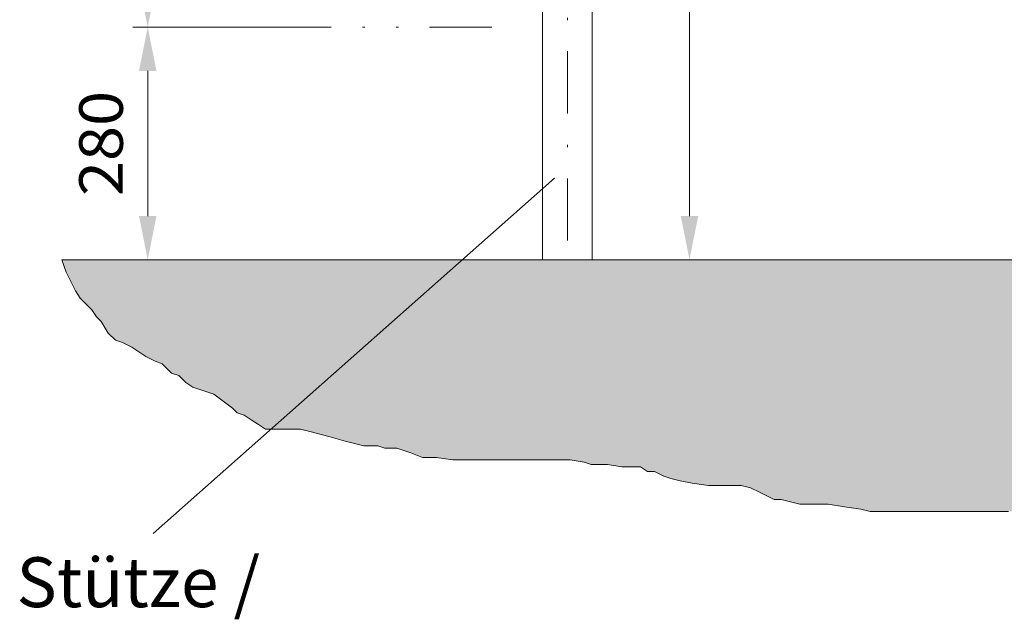
# Model space of a CAD drawing. Units: millimetres. Extents: x 0 to 210, y 0 to 297.
# Drawn here: x 81 to 120, y 92 to 116 of the extents above; entities that cross this region are included whole.
import ezdxf
from ezdxf.enums import TextEntityAlignment as Align

# ---------------------------------------------------------------- set-up
doc = ezdxf.new("R2010")
doc.units = ezdxf.units.MM
doc.header["$LTSCALE"] = 5
for name, pattern in [('AUSGEZOGEN', [0]), ('DASHDOT', [1, 0.5, -0.25, 0, -0.25]), ('DIVIDE', [1.25, 0.5, -0.25, 0, -0.25, 0, -0.25])]:
    doc.linetypes.add(name, pattern=pattern)
for name, color, linetype, true_color in [('Bemassung', 6, 'Continuous', 0xff00ff), ('Fertigteilkontur (RT)', 96, 'Continuous', 0x008000), ('Konstruktionslinien', 96, 'Continuous', 0x008000), ('Mittellinie', 1, 'Continuous', 0xff0000), ('Schraffur', 56, 'Continuous', 0x808000), ('Text', 96, 'Continuous', 0x008000), ('Volllinie breit', 18, 'Continuous', 0x000000), ('Volllinie schmal', 96, 'Continuous', 0x008000)]:
    doc.layers.add(name, color=color, linetype=linetype, true_color=true_color)
doc.styles.add('Arial', font='arial.ttf')
doc.dimstyles.new('ISO-25', dxfattribs={"dimtxt": 2.5, "dimasz": 2.5, "dimexe": 1.25, "dimexo": 0.625, "dimtad": 1, "dimtxsty": 'Standard', "dimcen": 2.5, "dimadec": 0, "dimazin": 0, "dimtfac": 1, "dimtmove": 0, "dimatfit": 3, "dimfxl": 1, "dimarcsym": 0})

# ---------------------------------------------------------------- blocks, each defined once
blk = doc.blocks.new('AVU_120S_nNn01')
at = {"layer": 'Volllinie schmal', "color": 96, "linetype": 'AUSGEZOGEN', "lineweight": 18, "true_color": 0x008000}
blk.add_line((144.183, 106.117), (82.219, 106.117), dxfattribs=at)
blk = doc.blocks.new('stue120-1sa_nNn08')
at = {"layer": 'Mittellinie', "color": 56, "linetype": 'DASHDOT', "lineweight": 18, "true_color": 0x808000}
for p, q in [((101.516, 129.784), (101.516, 129.187)), ((102.516, 129.784), (102.516, 106.117)), ((103.516, 129.784), (103.516, 129.187))]:
    blk.add_line(p, q, dxfattribs=at)
at = {"layer": 'Volllinie breit', "color": 56, "linetype": 'AUSGEZOGEN', "lineweight": 18, "true_color": 0x808000}
for p, q in [((100.933, 129.784), (104.1, 129.784)), ((100.933, 129.45), (100.933, 129.784)), ((104.1, 129.45), (104.1, 129.784)), ((100.933, 129.45), (104.1, 129.45)), ((101.213, 129.437), (101.165, 129.437)), ((101.165, 129.437), (101.165, 129.207)), ((101.226, 129.45), (101.213, 129.437)), ((101.82, 129.437), (101.213, 129.437)), ((101.296, 129.45), (101.226, 129.45)), ((101.736, 129.45), (101.296, 129.45)), ((101.341, 129.437), (101.341, 129.207)), ((101.692, 129.437), (101.692, 129.207)), ((101.806, 129.45), (101.736, 129.45)), ((101.806, 129.45), (101.82, 129.437)), ((101.868, 129.437), (101.82, 129.437)), ((101.868, 129.207), (101.868, 129.437)), ((103.213, 129.437), (103.165, 129.437)), ((103.165, 129.437), (103.165, 129.207)), ((103.226, 129.45), (103.213, 129.437)), ((103.82, 129.437), (103.213, 129.437)), ((103.296, 129.45), (103.226, 129.45)), ((103.736, 129.45), (103.296, 129.45)), ((103.341, 129.437), (103.341, 129.207)), ((103.692, 129.437), (103.692, 129.207)), ((103.806, 129.45), (103.736, 129.45)), ((103.806, 129.45), (103.82, 129.437)), ((103.868, 129.437), (103.82, 129.437)), ((103.868, 129.207), (103.868, 129.437)), ((101.165, 129.207), (101.2, 129.187)), ((101.2, 129.187), (101.833, 129.187)), ((101.516, 129.187), (101.516, 106.117)), ((101.833, 129.187), (101.868, 129.207)), ((103.165, 129.207), (103.2, 129.187)), ((103.2, 129.187), (103.833, 129.187)), ((103.516, 129.187), (103.516, 106.117)), ((103.833, 129.187), (103.868, 129.207)), ((101.516, 106.117), (103.516, 106.117))]:
    blk.add_line(p, q, dxfattribs=at)
for centre, radius, start, end in [((101.253, 129.388), 0.201, 244.1113, 295.8887), ((101.516, 129.962), 0.775, 256.8883, 283.1117), ((101.78, 129.388), 0.201, 244.1113, 295.8887), ((103.253, 129.388), 0.201, 244.1113, 295.8887), ((103.516, 129.962), 0.775, 256.8883, 283.1117), ((103.78, 129.388), 0.201, 244.1113, 295.8887)]:
    blk.add_arc(centre, radius, start, end, dxfattribs=at)
blk = doc.blocks.new('*D32')
at = {"layer": 'Bemassung', "linetype": 'AUSGEZOGEN', "lineweight": 18, "true_color": 0xff00ff}
for points in [[(85.672, 115.45), (85.322, 113.7), (86.022, 113.7)], [(85.672, 106.117), (86.022, 107.867), (85.322, 107.867)]]:
    blk.add_hatch(color=6, dxfattribs=at).paths.add_polyline_path(points, flags=0)
at = {"layer": 'Bemassung', "color": 6, "linetype": 'AUSGEZOGEN', "lineweight": 18, "true_color": 0xff00ff}
for p, q in [((91.582, 115.45), (85.072, 115.45)), ((85.672, 107.867), (85.672, 113.7)), ((91.582, 106.117), (85.072, 106.117))]:
    blk.add_line(p, q, dxfattribs=at)
at = {"layer": 'Bemassung', "color": 6, "linetype": 'AUSGEZOGEN', "lineweight": 18, "true_color": 0xff00ff, "style": 'Arial', "width": 1.035837}
blk.add_text('280', height=1.75, rotation=90, dxfattribs=at).set_placement((84.672, 108.674), (84.672, 112.894), align=Align.FIT)
blk = doc.blocks.new('*D33')
at = {"layer": 'Bemassung', "linetype": 'AUSGEZOGEN', "lineweight": 18, "true_color": 0xff00ff}
for points in [[(85.672, 155.45), (85.322, 153.7), (86.022, 153.7)], [(85.672, 115.45), (86.022, 117.2), (85.322, 117.2)]]:
    blk.add_hatch(color=6, dxfattribs=at).paths.add_polyline_path(points, flags=0)
at = {"layer": 'Bemassung', "color": 6, "linetype": 'AUSGEZOGEN', "lineweight": 18, "true_color": 0xff00ff}
for p, q in [((91.582, 155.45), (85.072, 155.45)), ((85.672, 117.2), (85.672, 153.7)), ((91.582, 115.45), (85.072, 115.45))]:
    blk.add_line(p, q, dxfattribs=at)
at = {"layer": 'Bemassung', "color": 6, "linetype": 'AUSGEZOGEN', "lineweight": 18, "true_color": 0xff00ff, "style": 'Arial', "width": 0.886748}
blk.add_text('%%cA', height=1.75, rotation=90, dxfattribs=at).set_placement((84.672, 134.858), (84.672, 137.988), align=Align.FIT)
blk = doc.blocks.new('*D41')
at = {"layer": 'Bemassung', "linetype": 'AUSGEZOGEN', "lineweight": 18, "true_color": 0xff00ff}
for points in [[(107.416, 184.865), (107.066, 183.115), (107.766, 183.115)], [(107.416, 106.117), (107.766, 107.867), (107.066, 107.867)]]:
    blk.add_hatch(color=6, dxfattribs=at).paths.add_polyline_path(points, flags=0)
at = {"layer": 'Bemassung', "color": 6, "linetype": 'AUSGEZOGEN', "lineweight": 18, "true_color": 0xff00ff}
for p, q in [((129.05, 184.865), (106.816, 184.865)), ((107.416, 107.867), (107.416, 183.115))]:
    blk.add_line(p, q, dxfattribs=at)
at = {"layer": 'Bemassung', "color": 6, "linetype": 'AUSGEZOGEN', "lineweight": 18, "true_color": 0xff00ff, "style": 'Arial', "width": 1.1216}
blk.add_text('max.6000', height=1.75, rotation=90, dxfattribs=at).set_placement((106.416, 148.06), (106.416, 160.09), align=Align.FIT)

msp = doc.modelspace()

# ---------------------------------------------------------------- hatches: boundary and pattern name
at = {"layer": 'Schraffur', "linetype": 'AUSGEZOGEN', "lineweight": 18, "true_color": 0x808000}
h = msp.add_hatch(dxfattribs=at)
h.set_pattern_fill('MegaCAD_A-BET2', color=56, scale=0.416667, style=0)
h.set_pattern_definition([(70, (0, 0), (-2.67828, 3.19185), [0.416667, -3.75]), (130, (0, 0), (-4.103366, -0.723535), [0.416667, -3.75]), (10, (-0.268, 0.3192), (1.425084, 3.915386), [0.416667, -3.75]), (45, (0, 0), (-0.754889, 2.817283), [0.208333, -2.708333]), (105, (0, 0), (-2.817283, 0.75489), [0.208333, -2.708333]), (-15, (-0.054, 0.2012), (2.062395, 2.062394), [0.208333, -2.708333]), (119, (2.0833, 0), (-3.27423, -0.195184), [0, -3.041667, 0, -2.875, 0, -3.208333]), (57, (0, 1.25), (-1.169456, 2.100862), [0, -2.125, 0, -2.041667, 0, -2.208333]), (23, (0.8333, 2.0833), (0.344895, 1.640145), [0, -1.958333, 0, -1.791667, 0, -2.125])])
h.paths.add_polyline_path([(150.849, 183.766), (144.183, 183.766), (144.183, 145.689), (144.572, 145.689), (144.925, 145.689), (145.161, 145.571), (145.455, 145.454), (145.691, 145.277), (145.927, 145.159), (146.162, 145.042), (146.398, 144.865), (146.692, 144.688), (146.987, 144.512), (147.34, 144.512), (147.634, 144.512), (147.929, 144.453), (148.282, 144.453), (148.753, 144.453), (149.165, 144.394), (149.578, 144.335), (149.872, 144.335), (150.166, 144.335), (150.402, 144.453), (150.696, 144.512), (150.849, 144.626)], flags=0)
h.paths.add_polyline_path([(150.849, 143.449), (150.696, 143.335), (150.402, 143.276), (150.166, 143.158), (149.872, 143.158), (149.578, 143.158), (149.165, 143.217), (148.753, 143.276), (148.282, 143.276), (147.929, 143.276), (147.634, 143.335), (147.34, 143.335), (146.987, 143.335), (146.692, 143.511), (146.398, 143.688), (146.162, 143.864), (145.927, 143.982), (145.691, 144.1), (145.455, 144.276), (145.161, 144.394), (144.925, 144.512), (144.572, 144.512), (144.183, 144.512), (144.183, 106.117), (82.219, 106.117), (82.396, 105.615), (82.585, 105.239), (82.773, 104.863), (82.961, 104.58), (83.431, 104.11), (83.62, 103.827), (83.808, 103.639), (84.09, 103.169), (84.372, 102.886), (84.655, 102.792), (85.031, 102.604), (85.595, 102.228), (85.972, 102.04), (86.254, 101.945), (86.442, 101.757), (86.63, 101.569), (86.913, 101.475), (87.195, 101.193), (87.477, 101.004), (87.759, 100.91), (88.324, 100.722), (88.7, 100.44), (89.077, 100.158), (89.265, 99.969), (89.547, 99.875), (89.829, 99.687), (90.112, 99.499), (90.394, 99.311), (90.676, 99.311), (91.147, 99.311), (91.523, 99.311), (91.805, 99.311), (92.181, 99.217), (92.934, 99.028), (93.593, 98.84), (94.345, 98.652), (94.91, 98.652), (95.192, 98.558), (95.663, 98.558), (95.945, 98.464), (96.227, 98.37), (96.698, 98.182), (96.98, 98.182), (97.262, 98.182), (97.921, 98.087), (98.391, 98.087), (99.05, 98.087), (99.708, 98.087), (100.367, 98.087), (100.743, 98.087), (101.496, 98.087), (102.061, 98.087), (102.625, 98.087), (103.19, 97.993), (103.472, 97.899), (103.754, 97.899), (104.131, 97.899), (104.695, 97.805), (104.977, 97.805), (105.448, 97.805), (105.73, 97.617), (106.012, 97.617), (106.389, 97.429), (106.671, 97.335), (107.047, 97.241), (107.518, 97.146), (108.176, 97.052), (108.553, 97.052), (108.929, 97.052), (109.211, 97.052), (109.494, 97.052), (109.87, 96.958), (110.246, 96.77), (110.811, 96.488), (111.093, 96.488), (111.846, 96.3), (112.316, 96.3), (112.975, 96.3), (113.633, 96.205), (114.292, 96.111), (114.668, 96.017), (114.951, 96.017), (115.515, 96.017), (116.08, 96.017), (116.738, 96.017), (117.021, 96.017), (117.773, 96.017), (118.432, 96.017), (119.185, 96.017), (119.937, 96.017), (120.219, 96.017), (120.596, 96.017), (120.972, 96.017), (121.537, 96.017), (121.819, 96.017), (122.101, 96.017), (122.383, 96.017), (122.76, 96.017), (123.324, 96.205), (123.795, 96.205), (124.171, 96.205), (124.453, 96.205), (124.736, 96.394), (125.112, 96.3), (125.394, 96.3), (125.677, 96.3), (126.053, 96.3), (126.335, 96.3), (126.617, 96.394), (126.9, 96.488), (127.182, 96.488), (127.464, 96.488), (127.841, 96.582), (128.123, 96.582), (128.499, 96.488), (128.781, 96.488), (129.064, 96.488), (129.346, 96.488), (129.628, 96.488), (130.005, 96.488), (130.475, 96.488), (130.851, 96.488), (131.322, 96.488), (131.886, 96.488), (132.451, 96.582), (132.921, 96.676), (133.298, 96.676), (133.768, 96.676), (134.144, 96.676), (134.521, 96.864), (134.803, 96.864), (135.085, 96.958), (135.462, 97.146), (135.744, 97.146), (136.026, 97.146), (136.308, 97.146), (136.685, 97.146), (137.061, 97.146), (137.343, 97.146), (137.626, 97.146), (138.002, 97.146), (138.284, 97.146), (138.755, 97.241), (139.131, 97.335), (139.413, 97.523), (139.696, 97.617), (140.072, 97.617), (140.448, 97.805), (140.825, 97.899), (141.107, 97.993), (141.389, 98.087), (141.671, 98.276), (141.954, 98.464), (142.236, 98.746), (142.518, 98.934), (142.8, 99.123), (143.271, 99.217), (143.459, 99.405), (143.741, 99.499), (143.929, 99.687), (144.212, 99.781), (144.494, 99.969), (144.682, 100.158), (144.87, 100.534), (145.153, 100.722), (145.247, 101.004), (145.435, 101.193), (145.717, 101.475), (145.905, 101.757), (146.093, 101.945), (146.282, 102.134), (146.564, 102.416), (146.846, 102.604), (146.94, 102.886), (147.128, 103.075), (147.411, 103.263), (147.693, 103.545), (147.881, 103.827), (148.069, 104.11), (148.257, 104.392), (148.54, 104.486), (148.728, 104.674), (148.916, 104.863), (149.104, 105.051), (149.387, 105.239), (149.669, 105.427), (150.045, 105.615), (150.61, 105.898), (150.849, 106.018)], flags=0)

# ---------------------------------------------------------------- linework, layer by layer
at = {"layer": 'Fertigteilkontur (RT)', "color": 136, "linetype": 'DIVIDE', "lineweight": 18, "true_color": 0x008080}
msp.add_line((99.486, 115.45), (87.71, 115.45), dxfattribs=at)
at = {"layer": 'Konstruktionslinien', "color": 96, "linetype": 'AUSGEZOGEN', "lineweight": 18, "true_color": 0x008000}
msp.add_line((85.891, 95.13), (101.995, 109.395), dxfattribs=at)
at = {"layer": 'Volllinie schmal', "color": 96, "linetype": 'AUSGEZOGEN', "lineweight": 18, "true_color": 0x008000}
msp.add_lwpolyline([(82.219, 106.117), (82.396, 105.615), (82.585, 105.239), (82.773, 104.863), (82.961, 104.58), (83.431, 104.11), (83.62, 103.827), (83.808, 103.639), (84.09, 103.169), (84.372, 102.886), (84.655, 102.792), (85.031, 102.604), (85.595, 102.228), (85.972, 102.04), (86.254, 101.945), (86.442, 101.757), (86.63, 101.569), (86.913, 101.475), (87.195, 101.193), (87.477, 101.004), (87.759, 100.91), (88.324, 100.722), (88.7, 100.44), (89.077, 100.158), (89.265, 99.969), (89.547, 99.875), (89.829, 99.687), (90.112, 99.499), (90.394, 99.311), (90.676, 99.311), (91.147, 99.311), (91.523, 99.311), (91.805, 99.311), (92.181, 99.217), (92.934, 99.028), (93.593, 98.84), (94.345, 98.652), (94.91, 98.652), (95.192, 98.558), (95.663, 98.558), (95.945, 98.464), (96.227, 98.37), (96.698, 98.182), (96.98, 98.182), (97.262, 98.182), (97.921, 98.087), (98.391, 98.087), (99.05, 98.087), (99.708, 98.087), (100.367, 98.087), (100.743, 98.087), (101.496, 98.087), (102.061, 98.087), (102.625, 98.087), (103.19, 97.993), (103.472, 97.899), (103.754, 97.899), (104.131, 97.899), (104.695, 97.805), (104.977, 97.805), (105.448, 97.805), (105.73, 97.617), (106.012, 97.617), (106.389, 97.429), (106.671, 97.335), (107.047, 97.241), (107.518, 97.146), (108.176, 97.052), (108.553, 97.052), (108.929, 97.052), (109.211, 97.052), (109.494, 97.052), (109.87, 96.958), (110.246, 96.77), (110.811, 96.488), (111.093, 96.488), (111.846, 96.3), (112.316, 96.3), (112.975, 96.3), (113.633, 96.205), (114.292, 96.111), (114.668, 96.017), (114.951, 96.017), (115.515, 96.017), (116.08, 96.017), (116.738, 96.017), (117.021, 96.017), (117.773, 96.017), (118.432, 96.017), (119.185, 96.017), (119.937, 96.017), (120.219, 96.017)], dxfattribs=at)

# ---------------------------------------------------------------- block references
for name in ['AVU_120S_nNn01', 'stue120-1sa_nNn08']:
    msp.add_blockref(name, (0, 0))

# ---------------------------------------------------------------- texts
at = {"layer": 'Text', "color": 96, "linetype": 'AUSGEZOGEN', "lineweight": 18, "true_color": 0x008000, "style": 'Arial', "width": 1.033171}
msp.add_text('Stütze /', height=2, dxfattribs=at).set_placement((80.402, 92.173), (90.182, 92.173), align=Align.FIT)

# ---------------------------------------------------------------- dimensions: what is measured, and where the dimension line sits
at = {"layer": 'Bemassung', "color": 6, "linetype": 'AUSGEZOGEN', "lineweight": 18, "true_color": 0xff00ff}
for base, p1, p2, text, picture, middle in [((107.416, 184.865), (107.416, 106.117), (129.05, 184.865), 'max.6000', '*D41', (105.541, 154.075)), ((85.672, 155.45), (91.582, 115.45), (91.582, 155.45), '%%cA', '*D33', (83.797, 136.423))]:
    dim = msp.add_linear_dim(base=base, p1=p1, p2=p2, angle=90, text=text, dimstyle='ISO-25', override={"dimtxt": 1.75, "dimasz": 1.75, "dimexe": 0.6, "dimgap": 0.25, "dimtad": 1, "dimjust": 3, "dimdec": 0, "dimlfac": 30, "dimzin": 8, "dimtxsty": 'Arial', "dimsah": 1, "dimclrd": 6, "dimclre": 6, "dimclrt": 6, "dimadec": 0}, dxfattribs=at)
    dim.commit()
    dim.dimension.update_dxf_attribs({"geometry": picture, "text_midpoint": middle, "dimtype": 160, "text_rotation": 90})
dim = msp.add_linear_dim(base=(85.672, 115.45), p1=(91.582, 106.117), p2=(91.582, 115.45), angle=90, dimstyle='ISO-25', override={"dimtxt": 1.75, "dimasz": 1.75, "dimexe": 0.6, "dimgap": 0.25, "dimtad": 1, "dimjust": 0, "dimdec": 0, "dimlfac": 30, "dimzin": 8, "dimpost": '<>', "dimtxsty": 'Arial', "dimsah": 1, "dimclrd": 6, "dimclre": 6, "dimclrt": 6, "dimadec": 0}, dxfattribs=at)
dim.commit()
dim.dimension.update_dxf_attribs({"geometry": '*D32', "text_midpoint": (83.797, 110.784), "text_rotation": 90})

doc.saveas('drawing.dxf')
